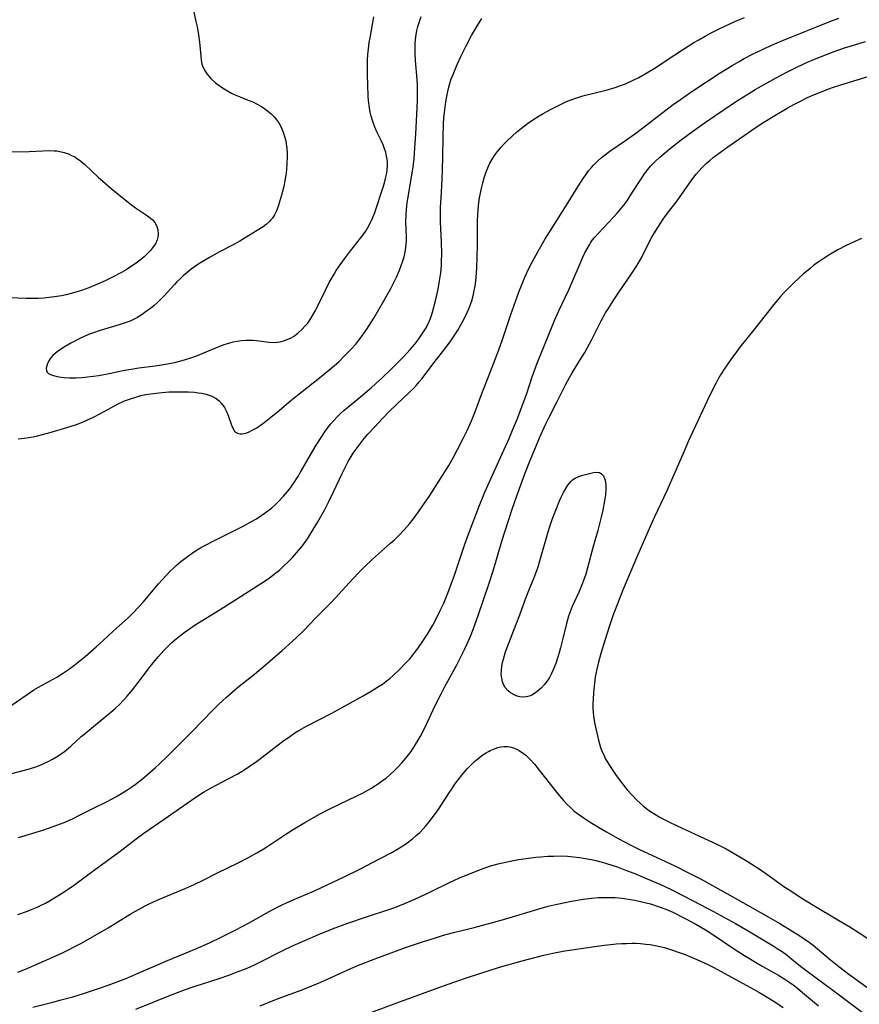
# Model space of a CAD drawing. Units: inches. Extents: x 2039641 to 2045086, y 189728 to 195174.
# Drawn here: x 2044273 to 2044401, y 190836 to 190986 of the extents above; entities that cross this region are included whole.
import ezdxf

# ---------------------------------------------------------------- set-up
doc = ezdxf.new("R2010")
doc.units = ezdxf.units.IN
doc.header["$MEASUREMENT"] = 0
doc.layers.add('c_17_T14S_R18E', color=26, linetype='Continuous')

msp = doc.modelspace()

# ---------------------------------------------------------------- linework, layer by layer
at = {"layer": 'c_17_T14S_R18E'}
for points, elevation in [([(2044274.65, 190835.09), (2044277.74, 190835.87), (2044278.98, 190836.2), (2044280.75, 190836.7), (2044282.38, 190837.19), (2044284.69, 190837.93), (2044286.2, 190838.47), (2044287.4, 190838.92), (2044289.02, 190839.56), (2044290.39, 190840.13), (2044295.25, 190842.25), (2044299.58, 190844.03), (2044301.66, 190844.94), (2044303.67, 190845.9), (2044305.7, 190846.91), (2044307.62, 190847.95), (2044310.78, 190849.71), (2044311.57, 190850.13), (2044312.8, 190850.75), (2044313.42, 190851.05), (2044314.47, 190851.52), (2044317.36, 190852.74), (2044318.57, 190853.29), (2044322.35, 190855.09), (2044324.53, 190856.16), (2044327.75, 190857.82), (2044329.44, 190858.72), (2044330.33, 190859.22), (2044330.98, 190859.62), (2044331.62, 190860.03), (2044332.24, 190860.47), (2044332.77, 190860.89), (2044333.29, 190861.34), (2044333.82, 190861.83), (2044334.33, 190862.35), (2044334.76, 190862.83), (2044335.26, 190863.42), (2044336.09, 190864.51), (2044336.64, 190865.3), (2044338.31, 190867.89), (2044338.65, 190868.4), (2044339.2, 190869.19), (2044340.27, 190870.59), (2044340.77, 190871.2), (2044341.14, 190871.62), (2044341.72, 190872.22), (2044342.19, 190872.66), (2044342.68, 190873.08), (2044343.33, 190873.58), (2044343.99, 190874.02), (2044344.32, 190874.21), (2044344.6, 190874.35), (2044345.34, 190874.67), (2044345.76, 190874.8), (2044346.18, 190874.89), (2044346.73, 190874.96), (2044347.28, 190874.95), (2044347.8, 190874.85), (2044348.31, 190874.69), (2044349.02, 190874.35), (2044349.69, 190873.9), (2044350.04, 190873.62), (2044350.71, 190872.98), (2044351.34, 190872.27), (2044352.08, 190871.36), (2044354.92, 190867.75), (2044355.79, 190866.7), (2044356.25, 190866.2), (2044356.84, 190865.61), (2044357.37, 190865.15), (2044357.91, 190864.73), (2044358.94, 190864.01), (2044359.89, 190863.4), (2044361.14, 190862.64), (2044362.38, 190861.92), (2044364.17, 190860.92), (2044366.1, 190859.89), (2044367.32, 190859.27), (2044368.1, 190858.9), (2044371.38, 190857.39), (2044373.11, 190856.56), (2044374.82, 190855.71), (2044376.82, 190854.67), (2044382.04, 190851.78), (2044387.11, 190848.93), (2044388.88, 190847.89), (2044391.53, 190846.26), (2044392.82, 190845.4), (2044393.34, 190845.03), (2044393.95, 190844.56), (2044396.61, 190842.36), (2044397.9, 190841.32), (2044399.43, 190840.17), (2044402.17, 190838.17)], 1046), ([(2044325.69, 190834.04), (2044329.89, 190835.61), (2044338, 190838.56), (2044340.83, 190839.54), (2044343.15, 190840.32), (2044344.73, 190840.83), (2044346.39, 190841.33), (2044349.45, 190842.18), (2044352.8, 190843.05), (2044354.15, 190843.36), (2044356.01, 190843.7), (2044362.03, 190844.57), (2044363.01, 190844.69), (2044363.86, 190844.77), (2044364.72, 190844.83), (2044365.42, 190844.86), (2044366.22, 190844.88), (2044366.89, 190844.87), (2044367.56, 190844.84), (2044368.38, 190844.76), (2044369.06, 190844.67), (2044369.79, 190844.54), (2044370.51, 190844.38), (2044371.22, 190844.2), (2044372.31, 190843.88), (2044373.64, 190843.43), (2044374.39, 190843.14), (2044375.09, 190842.86), (2044376.16, 190842.41), (2044377.84, 190841.62), (2044378.79, 190841.15), (2044379.81, 190840.61), (2044384.38, 190838.13), (2044385.66, 190837.4), (2044386.95, 190836.62), (2044388.1, 190835.89), (2044389.37, 190835.05)], 1052)]:
    msp.add_lwpolyline(points, dxfattribs=dict(at, elevation=elevation))
for points in [[(2044299.07, 190988.17, 1032), (2044299.65, 190985.63, 1032), (2044299.78, 190985.05, 1032), (2044299.94, 190984.15, 1032), (2044300.15, 190982.7, 1032), (2044300.2, 190982.18, 1032), (2044300.32, 190980.54, 1032), (2044300.39, 190979.95, 1032), (2044300.51, 190979.37, 1032), (2044300.61, 190979.08, 1032), (2044300.92, 190978.41, 1032), (2044301.33, 190977.77, 1032), (2044301.88, 190977.12, 1032), (2044302.61, 190976.45, 1032), (2044302.95, 190976.19, 1032), (2044303.66, 190975.71, 1032), (2044304.42, 190975.26, 1032), (2044305.05, 190974.9, 1032), (2044305.71, 190974.58, 1032), (2044306.45, 190974.26, 1032), (2044307.6, 190973.82, 1032), (2044308.31, 190973.53, 1032), (2044308.86, 190973.26, 1032), (2044309.61, 190972.84, 1032), (2044310.1, 190972.52, 1032), (2044310.56, 190972.18, 1032), (2044311.08, 190971.74, 1032), (2044311.55, 190971.25, 1032), (2044311.97, 190970.73, 1032), (2044312.26, 190970.32, 1032), (2044312.51, 190969.89, 1032), (2044312.75, 190969.41, 1032), (2044312.95, 190968.91, 1032), (2044313.21, 190968.09, 1032), (2044313.32, 190967.6, 1032), (2044313.41, 190967.11, 1032), (2044313.49, 190966.42, 1032), (2044313.53, 190965.76, 1032), (2044313.54, 190965.1, 1032), (2044313.51, 190964.18, 1032), (2044313.43, 190963.16, 1032), (2044313.33, 190962.36, 1032), (2044313.14, 190961.23, 1032), (2044313.01, 190960.63, 1032), (2044312.68, 190959.26, 1032), (2044312.39, 190958.24, 1032), (2044312.17, 190957.55, 1032), (2044311.9, 190956.88, 1032), (2044311.59, 190956.25, 1032), (2044311.29, 190955.78, 1032), (2044311.06, 190955.49, 1032), (2044310.84, 190955.25, 1032), (2044310.35, 190954.81, 1032), (2044309.88, 190954.46, 1032), (2044308.95, 190953.86, 1032), (2044306.29, 190952.26, 1032), (2044305.39, 190951.76, 1032), (2044303.1, 190950.57, 1032), (2044301.76, 190949.82, 1032), (2044300.54, 190949.08, 1032), (2044299.89, 190948.67, 1032), (2044298.88, 190947.96, 1032), (2044298.19, 190947.42, 1032), (2044297.65, 190946.96, 1032), (2044297.16, 190946.51, 1032), (2044296.69, 190946.04, 1032), (2044296.3, 190945.64, 1032), (2044294.74, 190943.9, 1032), (2044294.29, 190943.42, 1032), (2044293.71, 190942.86, 1032), (2044293.22, 190942.43, 1032), (2044292.65, 190941.97, 1032), (2044292.06, 190941.52, 1032), (2044291.38, 190941.04, 1032), (2044290.67, 190940.59, 1032), (2044290.05, 190940.26, 1032), (2044289.53, 190940.02, 1032), (2044288.78, 190939.74, 1032), (2044288.01, 190939.49, 1032), (2044284.93, 190938.59, 1032), (2044283.78, 190938.19, 1032), (2044283.19, 190937.96, 1032), (2044281.94, 190937.39, 1032), (2044280.48, 190936.63, 1032), (2044279.35, 190935.98, 1032), (2044278.52, 190935.43, 1032), (2044278.11, 190935.11, 1032), (2044277.74, 190934.77, 1032), (2044277.38, 190934.36, 1032), (2044277.09, 190933.94, 1032), (2044276.91, 190933.55, 1032), (2044276.79, 190933.18, 1032), (2044276.72, 190932.81, 1032), (2044276.73, 190932.48, 1032), (2044276.84, 190932.2, 1032), (2044277.1, 190931.96, 1032), (2044277.49, 190931.78, 1032), (2044277.98, 190931.64, 1032), (2044278.7, 190931.49, 1032), (2044279.46, 190931.41, 1032), (2044280.28, 190931.36, 1032), (2044281.27, 190931.36, 1032), (2044282.13, 190931.4, 1032), (2044283, 190931.48, 1032), (2044283.88, 190931.59, 1032), (2044284.74, 190931.72, 1032), (2044286.32, 190932.02, 1032), (2044288.67, 190932.5, 1032), (2044289.68, 190932.68, 1032), (2044290.88, 190932.87, 1032), (2044293.37, 190933.2, 1032), (2044294.95, 190933.44, 1032), (2044296.35, 190933.71, 1032), (2044296.94, 190933.85, 1032), (2044297.87, 190934.1, 1032), (2044298.79, 190934.4, 1032), (2044299.82, 190934.77, 1032), (2044300.56, 190935.06, 1032), (2044303.24, 190936.19, 1032), (2044303.92, 190936.44, 1032), (2044304.6, 190936.66, 1032), (2044305.3, 190936.84, 1032), (2044305.93, 190936.97, 1032), (2044306.57, 190937.05, 1032), (2044307.21, 190937.1, 1032), (2044307.85, 190937.11, 1032), (2044308.35, 190937.09, 1032), (2044308.85, 190937.06, 1032), (2044310.72, 190936.8, 1032), (2044311.57, 190936.75, 1032), (2044312.01, 190936.78, 1032), (2044312.45, 190936.85, 1032), (2044313.14, 190937.03, 1032), (2044313.8, 190937.29, 1032), (2044314.18, 190937.48, 1032), (2044314.52, 190937.69, 1032), (2044315.2, 190938.19, 1032), (2044315.83, 190938.77, 1032), (2044316.26, 190939.24, 1032), (2044316.68, 190939.73, 1032), (2044317.17, 190940.41, 1032), (2044317.54, 190941.01, 1032), (2044317.88, 190941.62, 1032), (2044318.2, 190942.26, 1032), (2044319.39, 190944.76, 1032), (2044319.97, 190945.92, 1032), (2044320.72, 190947.22, 1032), (2044321.05, 190947.75, 1032), (2044321.39, 190948.26, 1032), (2044322.29, 190949.53, 1032), (2044323.07, 190950.55, 1032), (2044324.77, 190952.71, 1032), (2044325.56, 190953.8, 1032), (2044325.9, 190954.33, 1032), (2044326.31, 190955.09, 1032), (2044326.45, 190955.39, 1032), (2044326.6, 190955.75, 1032), (2044326.93, 190956.62, 1032), (2044328.2, 190960.51, 1032), (2044328.41, 190961.18, 1032), (2044328.59, 190961.85, 1032), (2044328.73, 190962.45, 1032), (2044328.84, 190963.06, 1032), (2044328.89, 190963.94, 1032), (2044328.88, 190964.32, 1032), (2044328.83, 190964.8, 1032), (2044328.75, 190965.27, 1032), (2044328.61, 190965.84, 1032), (2044328.43, 190966.39, 1032), (2044328.2, 190966.98, 1032), (2044327.91, 190967.63, 1032), (2044327.27, 190968.96, 1032), (2044326.95, 190969.66, 1032), (2044326.67, 190970.4, 1032), (2044326.39, 190971.36, 1032), (2044326.25, 190972, 1032), (2044326.14, 190972.65, 1032), (2044326, 190973.78, 1032), (2044325.95, 190974.44, 1032), (2044325.87, 190976.15, 1032), (2044325.82, 190977.68, 1032), (2044325.81, 190978.64, 1032), (2044325.84, 190979.94, 1032), (2044325.89, 190980.8, 1032), (2044325.98, 190981.65, 1032), (2044326.1, 190982.62, 1032), (2044326.22, 190983.35, 1032), (2044326.8, 190986.58, 1032)], [(2044270.67, 190870.62, 1038), (2044274.17, 190871.54, 1038), (2044275.29, 190871.91, 1038), (2044276.14, 190872.25, 1038), (2044277.02, 190872.67, 1038), (2044277.67, 190873.02, 1038), (2044278.3, 190873.4, 1038), (2044279.29, 190874.06, 1038), (2044279.74, 190874.4, 1038), (2044280.49, 190875.02, 1038), (2044282.07, 190876.49, 1038), (2044282.45, 190876.82, 1038), (2044286.59, 190880.22, 1038), (2044287.24, 190880.79, 1038), (2044287.89, 190881.4, 1038), (2044288.52, 190882.04, 1038), (2044289.07, 190882.65, 1038), (2044289.91, 190883.63, 1038), (2044290.77, 190884.74, 1038), (2044292.5, 190887.07, 1038), (2044293.05, 190887.77, 1038), (2044293.86, 190888.74, 1038), (2044294.68, 190889.64, 1038), (2044295.31, 190890.26, 1038), (2044295.93, 190890.85, 1038), (2044296.57, 190891.41, 1038), (2044297.33, 190892.03, 1038), (2044297.96, 190892.5, 1038), (2044298.6, 190892.96, 1038), (2044299.48, 190893.55, 1038), (2044300.4, 190894.14, 1038), (2044303.3, 190895.92, 1038), (2044305.94, 190897.61, 1038), (2044307.81, 190898.78, 1038), (2044309.61, 190899.94, 1038), (2044310.77, 190900.72, 1038), (2044311.63, 190901.37, 1038), (2044312.35, 190901.95, 1038), (2044313.04, 190902.57, 1038), (2044313.7, 190903.2, 1038), (2044314.35, 190903.86, 1038), (2044315.28, 190904.92, 1038), (2044315.87, 190905.65, 1038), (2044316.66, 190906.74, 1038), (2044317.39, 190907.88, 1038), (2044318.24, 190909.32, 1038), (2044319.3, 190911.23, 1038), (2044319.97, 190912.54, 1038), (2044320.63, 190913.91, 1038), (2044321.94, 190916.73, 1038), (2044322.65, 190918.14, 1038), (2044322.89, 190918.57, 1038), (2044323.34, 190919.34, 1038), (2044323.65, 190919.81, 1038), (2044324.08, 190920.44, 1038), (2044324.53, 190921.06, 1038), (2044325.31, 190922.05, 1038), (2044325.87, 190922.72, 1038), (2044326.88, 190923.82, 1038), (2044328.12, 190925.14, 1038), (2044329.14, 190926.19, 1038), (2044330.28, 190927.28, 1038), (2044332.25, 190929.13, 1038), (2044332.79, 190929.67, 1038), (2044333.31, 190930.23, 1038), (2044333.74, 190930.74, 1038), (2044334.16, 190931.26, 1038), (2044335.67, 190933.24, 1038), (2044337.31, 190935.31, 1038), (2044338.46, 190936.86, 1038), (2044339.19, 190937.91, 1038), (2044339.65, 190938.64, 1038), (2044340.12, 190939.47, 1038), (2044340.49, 190940.16, 1038), (2044341.06, 190941.34, 1038), (2044341.31, 190941.91, 1038), (2044341.63, 190942.73, 1038), (2044341.82, 190943.28, 1038), (2044342.05, 190944.14, 1038), (2044342.16, 190944.64, 1038), (2044342.33, 190945.66, 1038), (2044342.45, 190946.76, 1038), (2044342.52, 190948.12, 1038), (2044342.62, 190951.56, 1038), (2044342.65, 190955.19, 1038), (2044342.69, 190956.41, 1038), (2044342.73, 190957, 1038), (2044342.85, 190958.18, 1038), (2044342.95, 190958.89, 1038), (2044343.08, 190959.6, 1038), (2044343.29, 190960.54, 1038), (2044343.46, 190961.19, 1038), (2044343.67, 190961.94, 1038), (2044343.97, 190962.84, 1038), (2044344.32, 190963.71, 1038), (2044344.55, 190964.19, 1038), (2044344.83, 190964.7, 1038), (2044345.24, 190965.33, 1038), (2044345.69, 190965.95, 1038), (2044346.19, 190966.55, 1038), (2044346.72, 190967.13, 1038), (2044347.08, 190967.49, 1038), (2044348, 190968.37, 1038), (2044348.62, 190968.92, 1038), (2044349.36, 190969.52, 1038), (2044350.28, 190970.23, 1038), (2044351.1, 190970.8, 1038), (2044352.09, 190971.43, 1038), (2044352.71, 190971.79, 1038), (2044354.01, 190972.51, 1038), (2044355.23, 190973.12, 1038), (2044355.96, 190973.46, 1038), (2044356.5, 190973.69, 1038), (2044357.54, 190974.07, 1038), (2044358.77, 190974.45, 1038), (2044362.34, 190975.36, 1038), (2044363.71, 190975.77, 1038), (2044364.35, 190975.98, 1038), (2044365.25, 190976.32, 1038), (2044366.46, 190976.87, 1038), (2044367.29, 190977.3, 1038), (2044368.3, 190977.85, 1038), (2044369.91, 190978.83, 1038), (2044371.04, 190979.55, 1038), (2044372.8, 190980.73, 1038), (2044373.98, 190981.5, 1038), (2044375.74, 190982.61, 1038), (2044376.47, 190983.05, 1038), (2044377.46, 190983.62, 1038), (2044378.38, 190984.12, 1038), (2044379.61, 190984.73, 1038), (2044381.2, 190985.47, 1038), (2044382.47, 190986.03, 1038), (2044383.45, 190986.43, 1038)], [(2044271.32, 190881.24, 1036), (2044273.78, 190882.93, 1036), (2044274.83, 190883.61, 1036), (2044275.55, 190884.03, 1036), (2044278.32, 190885.58, 1036), (2044279.2, 190886.12, 1036), (2044280.09, 190886.72, 1036), (2044281.35, 190887.67, 1036), (2044282.67, 190888.74, 1036), (2044284.35, 190890.19, 1036), (2044285.41, 190891.16, 1036), (2044286.96, 190892.6, 1036), (2044289.26, 190894.69, 1036), (2044289.97, 190895.36, 1036), (2044290.89, 190896.31, 1036), (2044291.54, 190897.03, 1036), (2044293.86, 190899.83, 1036), (2044294.97, 190901.07, 1036), (2044295.73, 190901.85, 1036), (2044296.14, 190902.25, 1036), (2044296.57, 190902.64, 1036), (2044297.3, 190903.26, 1036), (2044298.29, 190904.02, 1036), (2044299, 190904.53, 1036), (2044299.53, 190904.88, 1036), (2044300.19, 190905.28, 1036), (2044300.86, 190905.66, 1036), (2044302.43, 190906.49, 1036), (2044306.9, 190908.73, 1036), (2044307.64, 190909.12, 1036), (2044308.83, 190909.8, 1036), (2044309.65, 190910.32, 1036), (2044310.61, 190911, 1036), (2044311.18, 190911.46, 1036), (2044311.7, 190911.92, 1036), (2044312.19, 190912.4, 1036), (2044313, 190913.27, 1036), (2044313.58, 190913.96, 1036), (2044313.89, 190914.34, 1036), (2044314.52, 190915.21, 1036), (2044315.17, 190916.23, 1036), (2044315.58, 190916.91, 1036), (2044317.81, 190920.79, 1036), (2044318.62, 190922.09, 1036), (2044319.38, 190923.22, 1036), (2044319.79, 190923.78, 1036), (2044320.23, 190924.32, 1036), (2044320.68, 190924.84, 1036), (2044321.23, 190925.42, 1036), (2044321.72, 190925.89, 1036), (2044322.22, 190926.34, 1036), (2044324.51, 190928.25, 1036), (2044326.38, 190929.84, 1036), (2044327.11, 190930.47, 1036), (2044328.07, 190931.33, 1036), (2044329.49, 190932.71, 1036), (2044331.28, 190934.53, 1036), (2044332.34, 190935.68, 1036), (2044333.06, 190936.52, 1036), (2044333.69, 190937.33, 1036), (2044334.31, 190938.22, 1036), (2044334.7, 190938.86, 1036), (2044335.04, 190939.51, 1036), (2044335.4, 190940.31, 1036), (2044335.56, 190940.75, 1036), (2044335.76, 190941.38, 1036), (2044336.23, 190943.14, 1036), (2044336.63, 190944.91, 1036), (2044336.86, 190946.16, 1036), (2044336.95, 190946.77, 1036), (2044337.02, 190947.39, 1036), (2044337.12, 190948.51, 1036), (2044337.15, 190949.14, 1036), (2044337.18, 190950.29, 1036), (2044337.15, 190952.13, 1036), (2044337.01, 190955.16, 1036), (2044337, 190956.56, 1036), (2044337.01, 190957.44, 1036), (2044337.07, 190958.83, 1036), (2044337.23, 190961.7, 1036), (2044337.3, 190963.2, 1036), (2044337.35, 190965.11, 1036), (2044337.39, 190968.17, 1036), (2044337.46, 190970.18, 1036), (2044337.52, 190971.08, 1036), (2044337.63, 190972.31, 1036), (2044337.73, 190973.16, 1036), (2044337.84, 190973.85, 1036), (2044338.09, 190975.14, 1036), (2044338.25, 190975.78, 1036), (2044338.41, 190976.35, 1036), (2044338.64, 190977.07, 1036), (2044338.9, 190977.74, 1036), (2044339.52, 190979.24, 1036), (2044340.1, 190980.5, 1036), (2044340.95, 190982.21, 1036), (2044341.74, 190983.68, 1036), (2044342.65, 190985.24, 1036), (2044343.3, 190986.29, 1036)], [(2044272.4, 190922, 1034), (2044273.32, 190922.11, 1034), (2044274.69, 190922.33, 1034), (2044275.35, 190922.47, 1034), (2044276.13, 190922.66, 1034), (2044277.45, 190923.03, 1034), (2044279.84, 190923.73, 1034), (2044281.33, 190924.22, 1034), (2044282.23, 190924.56, 1034), (2044283.03, 190924.92, 1034), (2044283.82, 190925.3, 1034), (2044284.98, 190925.89, 1034), (2044287.62, 190927.32, 1034), (2044288.69, 190927.82, 1034), (2044289.43, 190928.1, 1034), (2044290.56, 190928.46, 1034), (2044291.17, 190928.62, 1034), (2044291.94, 190928.78, 1034), (2044292.72, 190928.91, 1034), (2044293.51, 190929.02, 1034), (2044294.44, 190929.12, 1034), (2044295.49, 190929.19, 1034), (2044296.48, 190929.23, 1034), (2044297.48, 190929.23, 1034), (2044298.46, 190929.2, 1034), (2044299.39, 190929.13, 1034), (2044299.92, 190929.07, 1034), (2044300.43, 190929, 1034), (2044301.18, 190928.84, 1034), (2044301.61, 190928.71, 1034), (2044302.03, 190928.55, 1034), (2044302.71, 190928.17, 1034), (2044303.16, 190927.81, 1034), (2044303.56, 190927.39, 1034), (2044303.96, 190926.79, 1034), (2044304.27, 190926.2, 1034), (2044304.52, 190925.59, 1034), (2044305.03, 190924.11, 1034), (2044305.27, 190923.57, 1034), (2044305.5, 190923.21, 1034), (2044305.77, 190922.97, 1034), (2044306.06, 190922.83, 1034), (2044306.35, 190922.78, 1034), (2044306.66, 190922.79, 1034), (2044306.98, 190922.84, 1034), (2044307.36, 190922.95, 1034), (2044307.75, 190923.1, 1034), (2044308.32, 190923.38, 1034), (2044308.89, 190923.71, 1034), (2044309.46, 190924.11, 1034), (2044310.03, 190924.52, 1034), (2044311.31, 190925.52, 1034), (2044312.01, 190926.08, 1034), (2044314.12, 190927.88, 1034), (2044315.11, 190928.7, 1034), (2044318.23, 190931.14, 1034), (2044319.9, 190932.5, 1034), (2044321.08, 190933.5, 1034), (2044321.47, 190933.86, 1034), (2044322.23, 190934.6, 1034), (2044323.38, 190935.79, 1034), (2044324.03, 190936.52, 1034), (2044324.36, 190936.92, 1034), (2044325.02, 190937.78, 1034), (2044325.72, 190938.79, 1034), (2044326.79, 190940.48, 1034), (2044328.34, 190943.11, 1034), (2044329.39, 190945, 1034), (2044329.8, 190945.8, 1034), (2044330.25, 190946.73, 1034), (2044330.71, 190947.79, 1034), (2044330.99, 190948.5, 1034), (2044331.23, 190949.22, 1034), (2044331.41, 190949.86, 1034), (2044331.57, 190950.58, 1034), (2044331.69, 190951.3, 1034), (2044331.77, 190952.23, 1034), (2044331.77, 190952.9, 1034), (2044331.71, 190955.18, 1034), (2044331.74, 190956.23, 1034), (2044331.8, 190957.14, 1034), (2044331.91, 190958.09, 1034), (2044332, 190958.74, 1034), (2044332.57, 190962.04, 1034), (2044332.81, 190963.61, 1034), (2044332.94, 190964.83, 1034), (2044333.08, 190966.47, 1034), (2044333.21, 190968.64, 1034), (2044333.37, 190971.64, 1034), (2044333.46, 190973.78, 1034), (2044333.48, 190974.9, 1034), (2044333.46, 190976.17, 1034), (2044333.42, 190976.93, 1034), (2044333.17, 190979.89, 1034), (2044333.11, 190980.85, 1034), (2044333.09, 190981.8, 1034), (2044333.1, 190982.18, 1034), (2044333.12, 190982.55, 1034), (2044333.22, 190983.51, 1034), (2044333.38, 190984.47, 1034), (2044333.54, 190985.1, 1034), (2044333.76, 190985.86, 1034), (2044334.02, 190986.6, 1034)], [(2044272.47, 190861.07, 1040), (2044276.21, 190862.19, 1040), (2044277.07, 190862.47, 1040), (2044278.34, 190862.91, 1040), (2044279.44, 190863.35, 1040), (2044280.71, 190863.92, 1040), (2044282.02, 190864.55, 1040), (2044283.95, 190865.54, 1040), (2044286.01, 190866.57, 1040), (2044287.35, 190867.28, 1040), (2044287.98, 190867.64, 1040), (2044289.04, 190868.29, 1040), (2044289.81, 190868.8, 1040), (2044290.32, 190869.17, 1040), (2044291.49, 190870.09, 1040), (2044292.15, 190870.63, 1040), (2044293.38, 190871.72, 1040), (2044294.02, 190872.31, 1040), (2044295.26, 190873.51, 1040), (2044299.03, 190877.24, 1040), (2044302.11, 190880.46, 1040), (2044303.07, 190881.39, 1040), (2044304.25, 190882.49, 1040), (2044305.56, 190883.65, 1040), (2044306.21, 190884.18, 1040), (2044308.56, 190886.04, 1040), (2044310.19, 190887.39, 1040), (2044312.8, 190889.66, 1040), (2044314.37, 190891.06, 1040), (2044314.97, 190891.61, 1040), (2044316.07, 190892.69, 1040), (2044317.94, 190894.63, 1040), (2044320.38, 190897.11, 1040), (2044321.46, 190898.26, 1040), (2044323.56, 190900.59, 1040), (2044324.62, 190901.69, 1040), (2044325.25, 190902.32, 1040), (2044326.6, 190903.6, 1040), (2044329.36, 190906.04, 1040), (2044329.98, 190906.61, 1040), (2044330.66, 190907.28, 1040), (2044331.45, 190908.11, 1040), (2044331.85, 190908.55, 1040), (2044332.23, 190909, 1040), (2044332.82, 190909.75, 1040), (2044333.63, 190910.84, 1040), (2044334.09, 190911.49, 1040), (2044335.25, 190913.19, 1040), (2044338.27, 190917.96, 1040), (2044338.99, 190919.22, 1040), (2044339.6, 190920.37, 1040), (2044340.5, 190922.15, 1040), (2044341.05, 190923.29, 1040), (2044341.71, 190924.79, 1040), (2044342.22, 190926.04, 1040), (2044343.42, 190929.23, 1040), (2044344.37, 190931.64, 1040), (2044345.9, 190935.61, 1040), (2044346.47, 190937.21, 1040), (2044347.72, 190941.01, 1040), (2044348.49, 190943.17, 1040), (2044349.02, 190944.58, 1040), (2044349.39, 190945.49, 1040), (2044349.9, 190946.72, 1040), (2044350.46, 190947.94, 1040), (2044351.04, 190949.12, 1040), (2044351.9, 190950.71, 1040), (2044352.99, 190952.58, 1040), (2044354.14, 190954.44, 1040), (2044356.25, 190957.77, 1040), (2044357.97, 190960.57, 1040), (2044358.78, 190961.81, 1040), (2044359.19, 190962.4, 1040), (2044359.63, 190962.98, 1040), (2044360.08, 190963.53, 1040), (2044360.38, 190963.86, 1040), (2044360.96, 190964.44, 1040), (2044361.57, 190964.98, 1040), (2044362.02, 190965.34, 1040), (2044362.89, 190965.99, 1040), (2044365.26, 190967.62, 1040), (2044366.85, 190968.76, 1040), (2044368.35, 190969.9, 1040), (2044370.83, 190971.84, 1040), (2044372.58, 190973.14, 1040), (2044373.67, 190973.91, 1040), (2044375.44, 190975.12, 1040), (2044379.75, 190977.97, 1040), (2044381.59, 190979.12, 1040), (2044382.75, 190979.8, 1040), (2044383.43, 190980.17, 1040), (2044384.7, 190980.84, 1040), (2044386.43, 190981.67, 1040), (2044387.47, 190982.15, 1040), (2044389.41, 190982.97, 1040), (2044396.52, 190985.84, 1040), (2044397.91, 190986.37, 1040)], [(2044272.39, 190849.28, 1042), (2044273.84, 190849.78, 1042), (2044274.58, 190850.08, 1042), (2044275.31, 190850.39, 1042), (2044275.95, 190850.7, 1042), (2044276.59, 190851.03, 1042), (2044277.22, 190851.38, 1042), (2044278.36, 190852.05, 1042), (2044279.58, 190852.84, 1042), (2044280.86, 190853.71, 1042), (2044284.04, 190856.06, 1042), (2044287.79, 190858.79, 1042), (2044290.47, 190860.83, 1042), (2044291.63, 190861.69, 1042), (2044294.76, 190863.85, 1042), (2044298.91, 190866.75, 1042), (2044300.03, 190867.5, 1042), (2044300.77, 190867.96, 1042), (2044301.92, 190868.63, 1042), (2044304.63, 190870.07, 1042), (2044305.88, 190870.75, 1042), (2044306.91, 190871.36, 1042), (2044307.75, 190871.89, 1042), (2044308.85, 190872.67, 1042), (2044309.47, 190873.14, 1042), (2044311.48, 190874.72, 1042), (2044312.82, 190875.73, 1042), (2044313.93, 190876.51, 1042), (2044314.73, 190877.04, 1042), (2044315.31, 190877.39, 1042), (2044316.5, 190878.06, 1042), (2044320.37, 190880.08, 1042), (2044325.14, 190882.7, 1042), (2044326.41, 190883.43, 1042), (2044327.53, 190884.13, 1042), (2044328.11, 190884.52, 1042), (2044328.68, 190884.94, 1042), (2044329.23, 190885.37, 1042), (2044329.77, 190885.84, 1042), (2044330.72, 190886.74, 1042), (2044331.8, 190887.84, 1042), (2044332.29, 190888.39, 1042), (2044332.69, 190888.86, 1042), (2044333.02, 190889.27, 1042), (2044333.51, 190889.93, 1042), (2044334.21, 190890.93, 1042), (2044334.98, 190892.14, 1042), (2044335.81, 190893.54, 1042), (2044336.23, 190894.31, 1042), (2044336.95, 190895.75, 1042), (2044337.48, 190896.91, 1042), (2044338.12, 190898.42, 1042), (2044338.64, 190899.81, 1042), (2044339.12, 190901.16, 1042), (2044340.28, 190904.66, 1042), (2044340.72, 190905.93, 1042), (2044341.41, 190907.84, 1042), (2044342.88, 190911.73, 1042), (2044343.44, 190913.12, 1042), (2044343.76, 190913.87, 1042), (2044344.67, 190915.9, 1042), (2044346.95, 190920.83, 1042), (2044347.48, 190922.06, 1042), (2044348.02, 190923.35, 1042), (2044348.74, 190925.15, 1042), (2044349.8, 190927.88, 1042), (2044350.17, 190928.93, 1042), (2044351, 190931.51, 1042), (2044351.76, 190933.58, 1042), (2044352.41, 190935.23, 1042), (2044353.23, 190937.22, 1042), (2044354.42, 190940.13, 1042), (2044355.07, 190941.58, 1042), (2044356, 190943.51, 1042), (2044356.6, 190944.78, 1042), (2044357.24, 190946.25, 1042), (2044358.17, 190948.45, 1042), (2044358.75, 190949.8, 1042), (2044359.06, 190950.45, 1042), (2044359.4, 190951.09, 1042), (2044359.76, 190951.71, 1042), (2044359.94, 190951.99, 1042), (2044360.25, 190952.43, 1042), (2044360.59, 190952.85, 1042), (2044361.14, 190953.49, 1042), (2044363.45, 190955.92, 1042), (2044364, 190956.53, 1042), (2044364.53, 190957.13, 1042), (2044365.03, 190957.75, 1042), (2044365.52, 190958.43, 1042), (2044366.01, 190959.16, 1042), (2044367.22, 190961.09, 1042), (2044367.72, 190961.85, 1042), (2044368.2, 190962.54, 1042), (2044368.7, 190963.21, 1042), (2044369.12, 190963.7, 1042), (2044369.85, 190964.46, 1042), (2044370.54, 190965.09, 1042), (2044372.14, 190966.45, 1042), (2044373.8, 190967.76, 1042), (2044375.53, 190969.04, 1042), (2044377.28, 190970.29, 1042), (2044379.06, 190971.52, 1042), (2044381.5, 190973.17, 1042), (2044382.64, 190973.92, 1042), (2044383.96, 190974.75, 1042), (2044385.1, 190975.42, 1042), (2044386.46, 190976.2, 1042), (2044388.33, 190977.24, 1042), (2044389.85, 190978.04, 1042), (2044391.16, 190978.7, 1042), (2044392.76, 190979.46, 1042), (2044394.4, 190980.17, 1042), (2044395.98, 190980.81, 1042), (2044397.18, 190981.27, 1042), (2044398.74, 190981.8, 1042), (2044400.47, 190982.33, 1042), (2044401.96, 190982.76, 1042)], [(2044272.38, 190840.46, 1044), (2044273.52, 190840.93, 1044), (2044277.74, 190842.77, 1044), (2044279.18, 190843.43, 1044), (2044280.01, 190843.82, 1044), (2044281.18, 190844.42, 1044), (2044282.09, 190844.9, 1044), (2044283.77, 190845.84, 1044), (2044286.17, 190847.24, 1044), (2044289.54, 190849.32, 1044), (2044290.35, 190849.8, 1044), (2044291.26, 190850.3, 1044), (2044291.91, 190850.64, 1044), (2044292.56, 190850.96, 1044), (2044294.04, 190851.64, 1044), (2044297.97, 190853.27, 1044), (2044299.32, 190853.87, 1044), (2044300.8, 190854.59, 1044), (2044302.89, 190855.65, 1044), (2044306.04, 190857.18, 1044), (2044307.65, 190858, 1044), (2044308.93, 190858.71, 1044), (2044309.87, 190859.28, 1044), (2044310.76, 190859.84, 1044), (2044313.35, 190861.55, 1044), (2044314.48, 190862.27, 1044), (2044316.23, 190863.34, 1044), (2044318.11, 190864.42, 1044), (2044319.16, 190864.99, 1044), (2044320.05, 190865.45, 1044), (2044324.19, 190867.41, 1044), (2044325.06, 190867.84, 1044), (2044326.33, 190868.55, 1044), (2044327.06, 190869, 1044), (2044327.53, 190869.31, 1044), (2044327.99, 190869.64, 1044), (2044328.66, 190870.14, 1044), (2044329.3, 190870.67, 1044), (2044329.92, 190871.24, 1044), (2044330.53, 190871.83, 1044), (2044331.1, 190872.45, 1044), (2044331.71, 190873.18, 1044), (2044332.49, 190874.22, 1044), (2044333.19, 190875.29, 1044), (2044333.57, 190875.92, 1044), (2044333.92, 190876.54, 1044), (2044334.63, 190877.93, 1044), (2044336.18, 190881.21, 1044), (2044337.08, 190883.04, 1044), (2044337.6, 190884.04, 1044), (2044339.42, 190887.37, 1044), (2044340.05, 190888.55, 1044), (2044340.68, 190889.82, 1044), (2044341.01, 190890.54, 1044), (2044341.61, 190891.93, 1044), (2044342.18, 190893.42, 1044), (2044342.81, 190895.16, 1044), (2044343.52, 190897.23, 1044), (2044344.41, 190899.92, 1044), (2044345.02, 190901.84, 1044), (2044346.43, 190906.54, 1044), (2044346.82, 190907.79, 1044), (2044348, 190911.4, 1044), (2044348.59, 190913.15, 1044), (2044349.26, 190915, 1044), (2044349.89, 190916.67, 1044), (2044350.74, 190918.84, 1044), (2044351.39, 190920.43, 1044), (2044352.13, 190922.17, 1044), (2044353.11, 190924.32, 1044), (2044353.55, 190925.22, 1044), (2044354.79, 190927.62, 1044), (2044356.12, 190930.27, 1044), (2044356.65, 190931.27, 1044), (2044357.14, 190932.11, 1044), (2044358.51, 190934.33, 1044), (2044359.03, 190935.23, 1044), (2044360.1, 190937.22, 1044), (2044361.57, 190940.07, 1044), (2044362.24, 190941.27, 1044), (2044362.57, 190941.82, 1044), (2044363.4, 190943.13, 1044), (2044364.22, 190944.37, 1044), (2044366.18, 190947.24, 1044), (2044367.05, 190948.6, 1044), (2044367.7, 190949.72, 1044), (2044368.79, 190951.87, 1044), (2044369.32, 190952.85, 1044), (2044369.85, 190953.76, 1044), (2044370.65, 190955.04, 1044), (2044371.03, 190955.6, 1044), (2044371.55, 190956.32, 1044), (2044373.16, 190958.41, 1044), (2044375.07, 190961.14, 1044), (2044375.58, 190961.81, 1044), (2044376.1, 190962.47, 1044), (2044376.56, 190963.02, 1044), (2044376.95, 190963.45, 1044), (2044377.66, 190964.16, 1044), (2044378.2, 190964.63, 1044), (2044378.69, 190965.03, 1044), (2044379.79, 190965.87, 1044), (2044380.91, 190966.67, 1044), (2044385.26, 190969.67, 1044), (2044386.44, 190970.46, 1044), (2044388.08, 190971.48, 1044), (2044390, 190972.59, 1044), (2044391.03, 190973.15, 1044), (2044391.93, 190973.62, 1044), (2044393.12, 190974.2, 1044), (2044393.81, 190974.51, 1044), (2044395.45, 190975.2, 1044), (2044396.76, 190975.68, 1044), (2044398.34, 190976.21, 1044), (2044403.03, 190977.64, 1044)], [(2044271.03, 190965.89, 1034), (2044274.08, 190965.97, 1034), (2044277.2, 190966.09, 1034), (2044277.91, 190966.07, 1034), (2044278.33, 190966.04, 1034), (2044278.8, 190965.96, 1034), (2044279.46, 190965.8, 1034), (2044280.1, 190965.58, 1034), (2044280.58, 190965.37, 1034), (2044281.06, 190965.12, 1034), (2044281.51, 190964.83, 1034), (2044281.94, 190964.51, 1034), (2044282.55, 190964, 1034), (2044284.71, 190961.99, 1034), (2044285.36, 190961.4, 1034), (2044286.66, 190960.31, 1034), (2044289.05, 190958.37, 1034), (2044289.95, 190957.67, 1034), (2044290.38, 190957.35, 1034), (2044292.2, 190956.13, 1034), (2044292.58, 190955.84, 1034), (2044292.93, 190955.53, 1034), (2044293.29, 190955.11, 1034), (2044293.57, 190954.64, 1034), (2044293.77, 190954.03, 1034), (2044293.83, 190953.31, 1034), (2044293.78, 190952.87, 1034), (2044293.67, 190952.44, 1034), (2044293.4, 190951.86, 1034), (2044293.08, 190951.37, 1034), (2044292.68, 190950.88, 1034), (2044292.23, 190950.4, 1034), (2044291.68, 190949.87, 1034), (2044291.08, 190949.36, 1034), (2044290.48, 190948.9, 1034), (2044289.61, 190948.3, 1034), (2044288.91, 190947.86, 1034), (2044288.23, 190947.47, 1034), (2044286.92, 190946.77, 1034), (2044285.72, 190946.19, 1034), (2044284.56, 190945.67, 1034), (2044283.23, 190945.12, 1034), (2044282.09, 190944.7, 1034), (2044281.41, 190944.48, 1034), (2044280.5, 190944.22, 1034), (2044279.78, 190944.05, 1034), (2044279.06, 190943.91, 1034), (2044277.98, 190943.72, 1034), (2044277.15, 190943.62, 1034), (2044276.32, 190943.54, 1034), (2044275.48, 190943.49, 1034), (2044274.51, 190943.48, 1034), (2044273.63, 190943.49, 1034), (2044271.08, 190943.6, 1034)], [(2044401.37, 190952.66, 1044), (2044400.25, 190952.16, 1044), (2044398.99, 190951.56, 1044), (2044397.75, 190950.91, 1044), (2044396.51, 190950.2, 1044), (2044395.5, 190949.57, 1044), (2044394.71, 190949.02, 1044), (2044394.09, 190948.56, 1044), (2044393.49, 190948.08, 1044), (2044392.43, 190947.18, 1044), (2044391.88, 190946.7, 1044), (2044390.84, 190945.71, 1044), (2044389.44, 190944.3, 1044), (2044388.9, 190943.71, 1044), (2044387.93, 190942.58, 1044), (2044384.87, 190938.71, 1044), (2044382.77, 190936.02, 1044), (2044382.25, 190935.34, 1044), (2044381.38, 190934.15, 1044), (2044380.48, 190932.83, 1044), (2044379.82, 190931.8, 1044), (2044379.39, 190931.07, 1044), (2044379.07, 190930.48, 1044), (2044378.36, 190929.08, 1044), (2044377.76, 190927.81, 1044), (2044374.92, 190921.69, 1044), (2044374.22, 190920.12, 1044), (2044371.58, 190914.06, 1044), (2044371.14, 190913.09, 1044), (2044369.71, 190910.1, 1044), (2044369.02, 190908.59, 1044), (2044367.1, 190904.15, 1044), (2044364.81, 190898.76, 1044), (2044364.28, 190897.45, 1044), (2044363.67, 190895.87, 1044), (2044363.4, 190895.12, 1044), (2044362.92, 190893.71, 1044), (2044362.1, 190891.15, 1044), (2044361.5, 190889.17, 1044), (2044361.13, 190887.84, 1044), (2044360.87, 190886.81, 1044), (2044360.72, 190886.09, 1044), (2044360.63, 190885.56, 1044), (2044360.47, 190884.21, 1044), (2044360.38, 190883.15, 1044), (2044360.32, 190882.22, 1044), (2044360.3, 190881.53, 1044), (2044360.3, 190880.84, 1044), (2044360.34, 190880.18, 1044), (2044360.45, 190879.24, 1044), (2044360.6, 190878.37, 1044), (2044360.73, 190877.73, 1044), (2044361.15, 190875.94, 1044), (2044361.47, 190874.83, 1044), (2044361.66, 190874.3, 1044), (2044361.99, 190873.55, 1044), (2044362.24, 190873.05, 1044), (2044362.52, 190872.56, 1044), (2044363.02, 190871.76, 1044), (2044363.85, 190870.55, 1044), (2044364.79, 190869.28, 1044), (2044365.55, 190868.35, 1044), (2044366.33, 190867.47, 1044), (2044366.98, 190866.8, 1044), (2044367.5, 190866.3, 1044), (2044367.97, 190865.88, 1044), (2044368.55, 190865.42, 1044), (2044368.8, 190865.23, 1044), (2044369.58, 190864.7, 1044), (2044370.4, 190864.22, 1044), (2044370.9, 190863.95, 1044), (2044371.9, 190863.43, 1044), (2044373.19, 190862.82, 1044), (2044376.48, 190861.28, 1044), (2044379.46, 190859.91, 1044), (2044380.65, 190859.31, 1044), (2044381.88, 190858.62, 1044), (2044383.87, 190857.41, 1044), (2044386.01, 190856.04, 1044), (2044386.86, 190855.46, 1044), (2044389.65, 190853.46, 1044), (2044390.38, 190852.97, 1044), (2044391.98, 190851.93, 1044), (2044394.06, 190850.65, 1044), (2044397.75, 190848.48, 1044), (2044399.58, 190847.38, 1044), (2044400.86, 190846.57, 1044), (2044403.4, 190844.91, 1044)], [(2044290.41, 190834.8, 1048), (2044295.7, 190836.92, 1048), (2044297.87, 190837.75, 1048), (2044299.46, 190838.3, 1048), (2044303.14, 190839.48, 1048), (2044304.65, 190840.01, 1048), (2044306.05, 190840.54, 1048), (2044307.41, 190841.08, 1048), (2044308.54, 190841.58, 1048), (2044309.37, 190841.98, 1048), (2044312.89, 190843.75, 1048), (2044314.45, 190844.51, 1048), (2044316.23, 190845.32, 1048), (2044318.35, 190846.22, 1048), (2044320.47, 190847.06, 1048), (2044322.69, 190847.87, 1048), (2044325.69, 190848.9, 1048), (2044329.08, 190850.02, 1048), (2044330.01, 190850.36, 1048), (2044331.62, 190851, 1048), (2044333.04, 190851.61, 1048), (2044335.36, 190852.69, 1048), (2044338.48, 190854.22, 1048), (2044339.81, 190854.81, 1048), (2044341.43, 190855.5, 1048), (2044343.12, 190856.16, 1048), (2044344.49, 190856.64, 1048), (2044345.82, 190857.02, 1048), (2044346.91, 190857.28, 1048), (2044348.17, 190857.54, 1048), (2044348.92, 190857.67, 1048), (2044350.42, 190857.9, 1048), (2044351.55, 190858.03, 1048), (2044352.32, 190858.11, 1048), (2044353.41, 190858.18, 1048), (2044354.32, 190858.21, 1048), (2044355.51, 190858.22, 1048), (2044356.4, 190858.18, 1048), (2044357.33, 190858.11, 1048), (2044358.28, 190858, 1048), (2044358.83, 190857.91, 1048), (2044360.07, 190857.68, 1048), (2044360.76, 190857.52, 1048), (2044361.72, 190857.27, 1048), (2044362.37, 190857.08, 1048), (2044364, 190856.54, 1048), (2044365.27, 190856.07, 1048), (2044366.56, 190855.57, 1048), (2044369.56, 190854.33, 1048), (2044370.63, 190853.86, 1048), (2044372.13, 190853.15, 1048), (2044375.62, 190851.37, 1048), (2044378.71, 190849.75, 1048), (2044382.1, 190847.89, 1048), (2044384.05, 190846.77, 1048), (2044387.86, 190844.46, 1048), (2044388.61, 190843.99, 1048), (2044389.21, 190843.59, 1048), (2044389.97, 190843.03, 1048), (2044390.71, 190842.45, 1048), (2044392.04, 190841.36, 1048), (2044393.04, 190840.58, 1048), (2044396.96, 190837.69, 1048), (2044401.46, 190834.31, 1048)], [(2044309.42, 190835.3, 1050), (2044312.16, 190836.4, 1050), (2044315.83, 190837.77, 1050), (2044317.31, 190838.34, 1050), (2044318.68, 190838.94, 1050), (2044322.73, 190840.76, 1050), (2044324.22, 190841.41, 1050), (2044327.1, 190842.55, 1050), (2044329.42, 190843.42, 1050), (2044331.63, 190844.2, 1050), (2044334.39, 190845.14, 1050), (2044336.05, 190845.67, 1050), (2044337.47, 190846.1, 1050), (2044338.96, 190846.51, 1050), (2044342.16, 190847.28, 1050), (2044346.27, 190848.39, 1050), (2044347.98, 190848.9, 1050), (2044351.86, 190850.11, 1050), (2044353.46, 190850.55, 1050), (2044354.83, 190850.87, 1050), (2044357.01, 190851.3, 1050), (2044358.78, 190851.61, 1050), (2044360.06, 190851.77, 1050), (2044361.17, 190851.85, 1050), (2044362.42, 190851.89, 1050), (2044363.62, 190851.86, 1050), (2044364.76, 190851.76, 1050), (2044365.39, 190851.69, 1050), (2044366.05, 190851.59, 1050), (2044366.7, 190851.46, 1050), (2044367.79, 190851.22, 1050), (2044369.08, 190850.88, 1050), (2044370.42, 190850.46, 1050), (2044371.42, 190850.09, 1050), (2044372.52, 190849.61, 1050), (2044374.4, 190848.68, 1050), (2044376.02, 190847.8, 1050), (2044377.51, 190846.91, 1050), (2044378.3, 190846.4, 1050), (2044382.11, 190843.88, 1050), (2044383.46, 190843.02, 1050), (2044385.41, 190841.84, 1050), (2044386.26, 190841.33, 1050), (2044388.83, 190839.87, 1050), (2044389.77, 190839.29, 1050), (2044390.26, 190838.95, 1050), (2044390.92, 190838.49, 1050), (2044391.56, 190838, 1050), (2044392.35, 190837.36, 1050), (2044394.77, 190835.3, 1050)]]:
    msp.add_polyline3d(points, dxfattribs=at)
msp.add_polyline3d([(2044350.6, 190899.1, 1046), (2044351.33, 190900.81, 1046), (2044351.73, 190901.88, 1046), (2044351.92, 190902.45, 1046), (2044352.29, 190903.7, 1046), (2044353.33, 190907.44, 1046), (2044353.64, 190908.47, 1046), (2044354.07, 190909.69, 1046), (2044354.6, 190911.09, 1046), (2044355.2, 190912.54, 1046), (2044355.51, 190913.21, 1046), (2044355.81, 190913.83, 1046), (2044356.13, 190914.4, 1046), (2044356.47, 190914.93, 1046), (2044356.92, 190915.48, 1046), (2044357.19, 190915.74, 1046), (2044357.58, 190916.01, 1046), (2044358.14, 190916.27, 1046), (2044358.73, 190916.46, 1046), (2044360.4, 190916.85, 1046), (2044360.89, 190916.9, 1046), (2044361.28, 190916.85, 1046), (2044361.61, 190916.68, 1046), (2044361.89, 190916.38, 1046), (2044362.08, 190915.97, 1046), (2044362.16, 190915.68, 1046), (2044362.25, 190915, 1046), (2044362.26, 190914.35, 1046), (2044362.2, 190913.46, 1046), (2044362.07, 190912.52, 1046), (2044361.8, 190911.13, 1046), (2044361.51, 190909.85, 1046), (2044361.02, 190908.01, 1046), (2044360.31, 190905.53, 1046), (2044359.48, 190902.3, 1046), (2044359.2, 190901.32, 1046), (2044359.01, 190900.76, 1046), (2044358.71, 190899.96, 1046), (2044358.17, 190898.69, 1046), (2044357.13, 190896.36, 1046), (2044356.8, 190895.54, 1046), (2044356.56, 190894.88, 1046), (2044356.26, 190893.8, 1046), (2044355.71, 190891.47, 1046), (2044355.34, 190890.07, 1046), (2044355.03, 190888.99, 1046), (2044354.61, 190887.68, 1046), (2044354.22, 190886.69, 1046), (2044353.96, 190886.12, 1046), (2044353.64, 190885.5, 1046), (2044353.27, 190884.92, 1046), (2044352.86, 190884.38, 1046), (2044352.4, 190883.9, 1046), (2044351.77, 190883.36, 1046), (2044351.36, 190883.08, 1046), (2044350.94, 190882.84, 1046), (2044350.53, 190882.68, 1046), (2044350.12, 190882.57, 1046), (2044349.61, 190882.52, 1046), (2044349.1, 190882.56, 1046), (2044348.71, 190882.66, 1046), (2044348.34, 190882.8, 1046), (2044347.68, 190883.19, 1046), (2044347.32, 190883.49, 1046), (2044346.9, 190883.99, 1046), (2044346.59, 190884.57, 1046), (2044346.48, 190884.86, 1046), (2044346.34, 190885.42, 1046), (2044346.28, 190886, 1046), (2044346.29, 190886.6, 1046), (2044346.37, 190887.23, 1046), (2044346.47, 190887.79, 1046), (2044346.6, 190888.34, 1046), (2044346.75, 190888.9, 1046), (2044346.92, 190889.44, 1046), (2044347.16, 190890.1, 1046), (2044347.41, 190890.76, 1046), (2044347.97, 190892.11, 1046), (2044348.58, 190893.65, 1046), (2044349.12, 190895.11, 1046), (2044349.91, 190897.38, 1046), (2044350.28, 190898.32, 1046)], close=True, dxfattribs=at)

doc.saveas('drawing.dxf')
